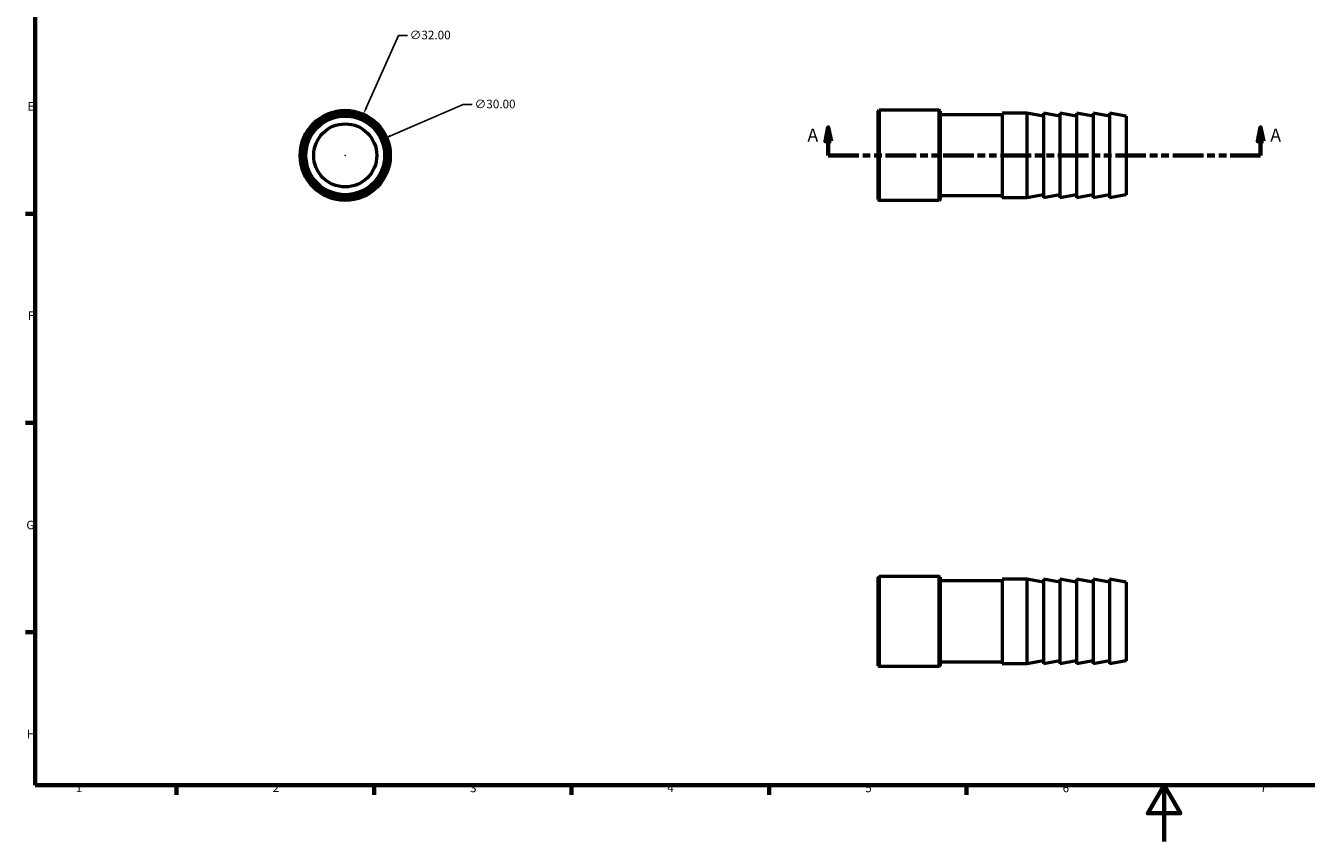
# Model space of a CAD drawing. Units: millimetres. Extents: x 0 to 902, y 0 to 594.
# Drawn here: x 17 to 471, y 0 to 289 of the extents above; entities that cross this region are included whole.
import ezdxf

# ---------------------------------------------------------------- set-up
doc = ezdxf.new("R2010")
doc.units = ezdxf.units.MM
doc.linetypes.add('DOUBLE_DASH_CHAIN', pattern=[1.2403, 0.6614, -0.0827, 0.1654, -0.0827, 0.1654, -0.0827])
for name, color, linetype, lineweight in [('Border (ANSI)', 7, 'Continuous', 70), ('Dimension (ANSI)', 7, 'Continuous', 25), ('Section Line (ANSI)', 7, 'DOUBLE_DASH_CHAIN', 70), ('Visible (ANSI)', 7, 'Continuous', 50)]:
    doc.layers.add(name, color=color, linetype=linetype, lineweight=lineweight)
doc.styles.add('Label Text (ANSI)', font='tahoma.ttf')
doc.styles.add('Note Text (ANSI)', font='tahoma.ttf')
doc.dimstyles.new('Default - mm (ANSI)', dxfattribs={"dimtxt": 3.048, "dimasz": 2.5, "dimexe": 3.175, "dimexo": 1.6002, "dimgap": 0.8, "dimtad": 0, "dimtoh": 1, "dimrnd": 1e-08, "dimzin": 4, "dimdsep": 46, "dimtxsty": 'Note Text (ANSI)', "dimcen": 0.09, "dimdle": 10, "dimclrd": 256, "dimclre": 256, "dimclrt": 256, "dimadec": 1, "dimazin": 1, "dimtfac": 1, "dimtofl": 0, "dimtmove": 0, "dimatfit": 3, "dimfxl": 1, "dimtolj": 1, "dimtzin": 4, "dimlwd": -1, "dimlwe": -1, "dimarcsym": 0})

# ---------------------------------------------------------------- blocks, each defined once
blk = doc.blocks.new('Borders Default Border')
at = {"layer": 'Border (ANSI)'}
for p, q in [((20, 222.75), (16.55, 222.75)), ((20, 148.5), (16.55, 148.5)), ((20, 74.25), (16.55, 74.25)), ((70.08, 20), (70.08, 16.55)), ((140.17, 20), (140.17, 16.55)), ((210.25, 20), (210.25, 16.55)), ((280.33, 20), (280.33, 16.55)), ((350.42, 20), (350.42, 16.55))]:
    blk.add_line(p, q, dxfattribs=at)
at = {"layer": 'Border (ANSI)', "flags": 128}
for points in [[(20, 20), (20, 574), (821, 574), (821, 20), (20, 20)], [(420.5, 0), (420.5, 20), (414.73, 10), (426.27, 10), (420.5, 20)]]:
    blk.add_lwpolyline(points, dxfattribs=at)
at = {"layer": 'Border (ANSI)', "char_height": 3.05, "attachment_point": 7, "style": 'Note Text (ANSI)'}
for s, insert in [('E', (17.21, 258.35)), ('F', (17.29, 184.1)), ('G', (16.81, 109.79)), ('H', (16.97, 35.6)), ('1', (34.35, 16.55)), ('2', (104.2, 16.55)), ('3', (174.26, 16.49)), ('4', (244.23, 16.55)), ('5', (314.48, 16.49)), ('6', (384.49, 16.49)), ('7', (454.6, 16.55))]:
    blk.add_mtext(s, dxfattribs=dict(at, insert=insert))
blk = doc.blocks.new('2dTransSection0')
at = {"layer": 'Section Line (ANSI)', "linetype": 'Continuous'}
for p, q in [((301.33, 253.43), (300.33, 248.43)), ((301.33, 248.43), (301.33, 253.43)), ((302.33, 248.43), (301.33, 253.43)), ((454.73, 253.43), (453.73, 248.43)), ((454.73, 248.43), (454.73, 253.43)), ((455.73, 248.43), (454.73, 253.43)), ((300.33, 248.43), (302.33, 248.43)), ((301.33, 243.43), (301.33, 248.43)), ((453.73, 248.43), (455.73, 248.43)), ((454.73, 243.43), (454.73, 248.43)), ((301.33, 243.43), (312.11, 243.43)), ((443.96, 243.43), (454.73, 243.43))]:
    blk.add_line(p, q, dxfattribs=at)
at = {"layer": 'Section Line (ANSI)', "linetype": 'DOUBLE_DASH_CHAIN', "ltscale": 16.427599}
blk.add_line((301.33, 243.43), (454.73, 243.43), dxfattribs=at)
at = {"layer": 'Section Line (ANSI)', "linetype": 'Continuous', "flags": 128}
for points in [[(302.33, 248.43), (301.33, 253.43), (300.33, 248.43), (302.33, 248.43)], [(455.73, 248.43), (454.73, 253.43), (453.73, 248.43), (455.73, 248.43)]]:
    blk.add_lwpolyline(points, dxfattribs=at)
at = {"layer": 'Section Line (ANSI)'}
for points in [[(302.33, 248.43), (301.33, 253.43), (300.33, 248.43), (302.33, 248.43)], [(455.73, 248.43), (454.73, 253.43), (453.73, 248.43), (455.73, 248.43)]]:
    blk.add_solid(points, dxfattribs=at)
at = {"layer": 'Section Line (ANSI)', "char_height": 4.57, "attachment_point": 7, "style": 'Label Text (ANSI)'}
for insert in [(293.97, 246.93), (458.2, 246.93)]:
    blk.add_mtext('A', dxfattribs=dict(at, insert=insert))
blk = doc.blocks.new('*D9')
at = {"layer": 'Defpoints', "color": 0, "transparency": 16777216}
for p in [(136.43, 258.06), (123.49, 228.79)]:
    blk.add_point(p, dxfattribs=at)
at = {"layer": 'Dimension (ANSI)', "transparency": 16777216}
for p, q in [((148.8, 286.03), (137.44, 260.35)), ((152.02, 286.03), (148.8, 286.03)), ((129.87, 243.43), (130.05, 243.43)), ((129.96, 243.34), (129.96, 243.52))]:
    blk.add_line(p, q, dxfattribs=at)
blk.add_solid([(137.06, 260.52), (137.82, 260.18), (136.43, 258.06)], dxfattribs=at)
at = {"layer": 'Dimension (ANSI)', "transparency": 16777216, "insert": (152.82, 287.67), "char_height": 3.048, "attachment_point": 1, "style": 'Note Text (ANSI)'}
blk.add_mtext('\\A1;∅32.00', dxfattribs=at)
blk = doc.blocks.new('*D10')
at = {"layer": 'Defpoints', "color": 0, "transparency": 16777216}
for p in [(143.73, 249.38), (116.19, 237.47)]:
    blk.add_point(p, dxfattribs=at)
at = {"layer": 'Dimension (ANSI)', "transparency": 16777216}
for p, q in [((171.83, 261.54), (146.02, 250.37)), ((175.05, 261.54), (171.83, 261.54)), ((129.87, 243.43), (130.05, 243.43)), ((129.96, 243.34), (129.96, 243.52))]:
    blk.add_line(p, q, dxfattribs=at)
blk.add_solid([(145.86, 250.76), (146.19, 249.99), (143.73, 249.38)], dxfattribs=at)
at = {"layer": 'Dimension (ANSI)', "transparency": 16777216, "insert": (175.85, 263.18), "char_height": 3.048, "attachment_point": 1, "style": 'Note Text (ANSI)'}
blk.add_mtext('\\A1;∅30.00', dxfattribs=at)

msp = doc.modelspace()

# ---------------------------------------------------------------- linework, layer by layer
at = {"layer": 'Visible (ANSI)'}
for p, q in [((319.0312, 259.1074), (319.3512, 259.4274)), ((319.0312, 227.7474), (319.0312, 259.1074)), ((319.3512, 259.4274), (319.3512, 227.4274)), ((340.7112, 259.4274), (319.3512, 259.4274)), ((340.7112, 227.4274), (340.7112, 259.4274)), ((341.0312, 259.1074), (340.7112, 259.4274)), ((341.0312, 259.1074), (341.0312, 227.7474)), ((363.0312, 257.8274), (341.0312, 257.8274)), ((363.0312, 258.4274), (363.0312, 228.4274)), ((371.8312, 258.4274), (363.0312, 258.4274)), ((371.8312, 258.4274), (371.8312, 228.4274)), ((377.6979, 257.3929), (371.8312, 258.4274)), ((377.6979, 258.4274), (377.6979, 228.4274)), ((383.5646, 257.3929), (377.6979, 258.4274)), ((383.5646, 258.4274), (383.5646, 228.4274)), ((389.4312, 257.3929), (383.5646, 258.4274)), ((389.4312, 258.4274), (389.4312, 228.4274)), ((395.2979, 257.3929), (389.4312, 258.4274)), ((395.2979, 258.4274), (395.2979, 228.4274)), ((401.1646, 257.3929), (395.2979, 258.4274)), ((401.1646, 258.4274), (401.1646, 228.4274)), ((407.0312, 257.3929), (401.1646, 258.4274)), ((407.0312, 257.3929), (407.0312, 229.4618)), ((319.0312, 227.7474), (319.3512, 227.4274)), ((340.7112, 227.4274), (319.3512, 227.4274)), ((341.0312, 227.7474), (340.7112, 227.4274)), ((363.0312, 229.0274), (341.0312, 229.0274)), ((371.8312, 228.4274), (363.0312, 228.4274)), ((377.6979, 229.4618), (371.8312, 228.4274)), ((383.5646, 229.4618), (377.6979, 228.4274)), ((389.4312, 229.4618), (383.5646, 228.4274)), ((395.2979, 229.4618), (389.4312, 228.4274)), ((401.1646, 229.4618), (395.2979, 228.4274)), ((407.0312, 229.4618), (401.1646, 228.4274)), ((319.0312, 93.7088), (319.3512, 94.0288)), ((319.0312, 62.3488), (319.0312, 93.7088)), ((319.3512, 94.0288), (319.3512, 62.0288)), ((340.7112, 94.0288), (319.3512, 94.0288)), ((340.7112, 62.0288), (340.7112, 94.0288)), ((341.0312, 93.7088), (340.7112, 94.0288)), ((341.0312, 93.7088), (341.0312, 62.3488)), ((363.0312, 92.4288), (341.0312, 92.4288)), ((363.0312, 93.0288), (363.0312, 63.0288)), ((371.8312, 93.0288), (363.0312, 93.0288)), ((371.8312, 93.0288), (371.8312, 63.0288)), ((377.6979, 91.9943), (371.8312, 93.0288)), ((377.6979, 93.0288), (377.6979, 63.0288)), ((383.5646, 91.9943), (377.6979, 93.0288)), ((383.5646, 93.0288), (383.5646, 63.0288)), ((389.4312, 91.9943), (383.5646, 93.0288)), ((389.4312, 93.0288), (389.4312, 63.0288)), ((395.2979, 91.9943), (389.4312, 93.0288)), ((395.2979, 93.0288), (395.2979, 63.0288)), ((401.1646, 91.9943), (395.2979, 93.0288)), ((401.1646, 93.0288), (401.1646, 63.0288)), ((407.0312, 91.9943), (401.1646, 93.0288)), ((407.0312, 91.9943), (407.0312, 64.0632)), ((363.0312, 63.6288), (341.0312, 63.6288)), ((377.6979, 64.0632), (371.8312, 63.0288)), ((383.5646, 64.0632), (377.6979, 63.0288)), ((389.4312, 64.0632), (383.5646, 63.0288)), ((395.2979, 64.0632), (389.4312, 63.0288)), ((401.1646, 64.0632), (395.2979, 63.0288)), ((407.0312, 64.0632), (401.1646, 63.0288)), ((319.0312, 62.3488), (319.3512, 62.0288)), ((340.7112, 62.0288), (319.3512, 62.0288)), ((341.0312, 62.3488), (340.7112, 62.0288)), ((371.8312, 63.0288), (363.0312, 63.0288))]:
    msp.add_line(p, q, dxfattribs=at)
for radius in [16, 15.68, 15, 13.9655, 11.2]:
    msp.add_circle((129.9585, 243.4274), radius, dxfattribs=at)

# ---------------------------------------------------------------- block references
msp.add_blockref('Borders Default Border', (0, 0))
at = {"layer": 'Section Line (ANSI)'}
msp.add_blockref('2dTransSection0', (0, 0), dxfattribs=at)

# ---------------------------------------------------------------- dimensions: what is measured, and where the dimension line sits
at = {"layer": 'Dimension (ANSI)'}
for p1, p2, picture, middle in [((123.4871, 228.7945), (136.43, 258.0602), '*D9', (159.516, 286.0279)), ((116.1909, 237.4733), (143.7262, 249.3815), '*D10', (182.5485, 261.5361))]:
    dim = msp.add_diameter_dim_2p(p1=p1, p2=p2, dimstyle='Default - mm (ANSI)', override={"dimtih": 1, "dimdec": 2, "dimlfac": 1, "dimtp": 0, "dimtm": 0, "dimtdec": 2}, dxfattribs=at)
    dim.commit()
    dim.dimension.update_dxf_attribs({"geometry": picture, "text_midpoint": middle, "dimtype": 163})

doc.saveas('drawing.dxf')
